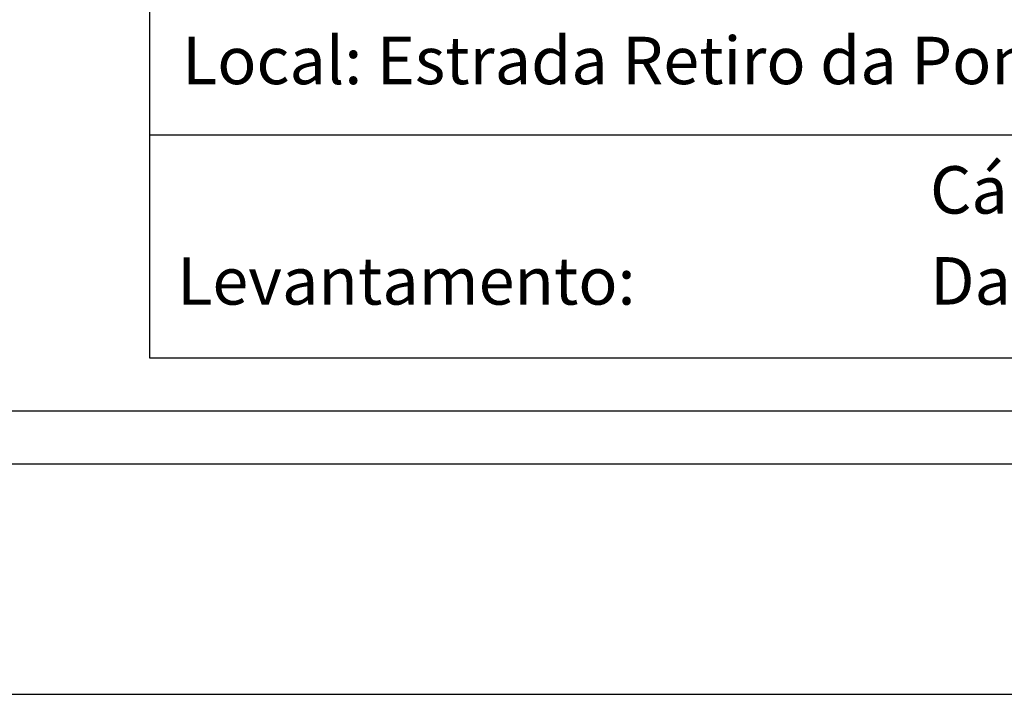
# Model space of a CAD drawing. Units: millimetres. Extents: x 179342 to 180043, y 1659168 to 1659796.
# Drawn here: x 179722 to 179778, y 1659264 to 1659302 of the extents above; entities that cross this region are included whole.
import ezdxf

# ---------------------------------------------------------------- set-up
doc = ezdxf.new("R2010")
doc.units = ezdxf.units.MM
doc.header["$MEASUREMENT"] = 0
doc.layers.get('0').update_dxf_attribs({"linetype": 'CONTINUOUS'})
doc.layers.get('DEFPOINTS').update_dxf_attribs({"linetype": 'CONTINUOUS'})
for name, color, linetype in [('PRINT_A4_A3', 7, 'CONTINUOUS'), ('T-DIM', 1, 'CONTINUOUS'), ('T-TEXTP', 7, 'CONTINUOUS')]:
    doc.layers.add(name, color=color, linetype=linetype)

# ---------------------------------------------------------------- blocks, each defined once
blk = doc.blocks.new('A3')
at = {"layer": 'DEFPOINTS'}
blk.add_lwpolyline([(0, 0), (297, 0), (297, 420), (0, 420)], close=True, dxfattribs=at)

msp = doc.modelspace()

# ---------------------------------------------------------------- linework, layer by layer
at = {"color": 7}
msp.add_line((179899.981, 1659276.725), (179499.215, 1659276.725), dxfattribs=at)
at = {"layer": 'PRINT_A4_A3'}
for p, q in [((179729.562, 1659282.725), (179729.562, 1659336)), ((179829.276, 1659295.348), (179729.562, 1659295.348)), ((179893.981, 1659282.725), (179729.562, 1659282.725))]:
    msp.add_line(p, q, dxfattribs=at)
at = {"layer": 'T-DIM', "color": 1}
msp.add_line((179896.981, 1659279.725), (179502.215, 1659279.725), dxfattribs=at)

# ---------------------------------------------------------------- block references
at = {"rotation": 90}
msp.add_blockref('A3', (179905.981, 1659263.691), dxfattribs=at)

# ---------------------------------------------------------------- texts
at = {"layer": 'T-TEXTP', "char_height": 2.68506, "attachment_point": 1}
for s, insert in [('{\\fArial|b0|i0|c0|p34;Local: Estrada Retiro da Ponta Grossa, 65}', (179731.399, 1659300.917)), ('{\\fArial|b0|i0|c0|p34;Cálculo:}', (179773.735, 1659293.589)), ('{\\fArial|b0|i0|c0|p34;Levantamento:}', (179731.123, 1659288.437)), ('{\\fArial|b0|i0|c0|p34;Data:}', (179773.735, 1659288.439))]:
    msp.add_mtext(s, dxfattribs=dict(at, insert=insert))

doc.saveas('drawing.dxf')
